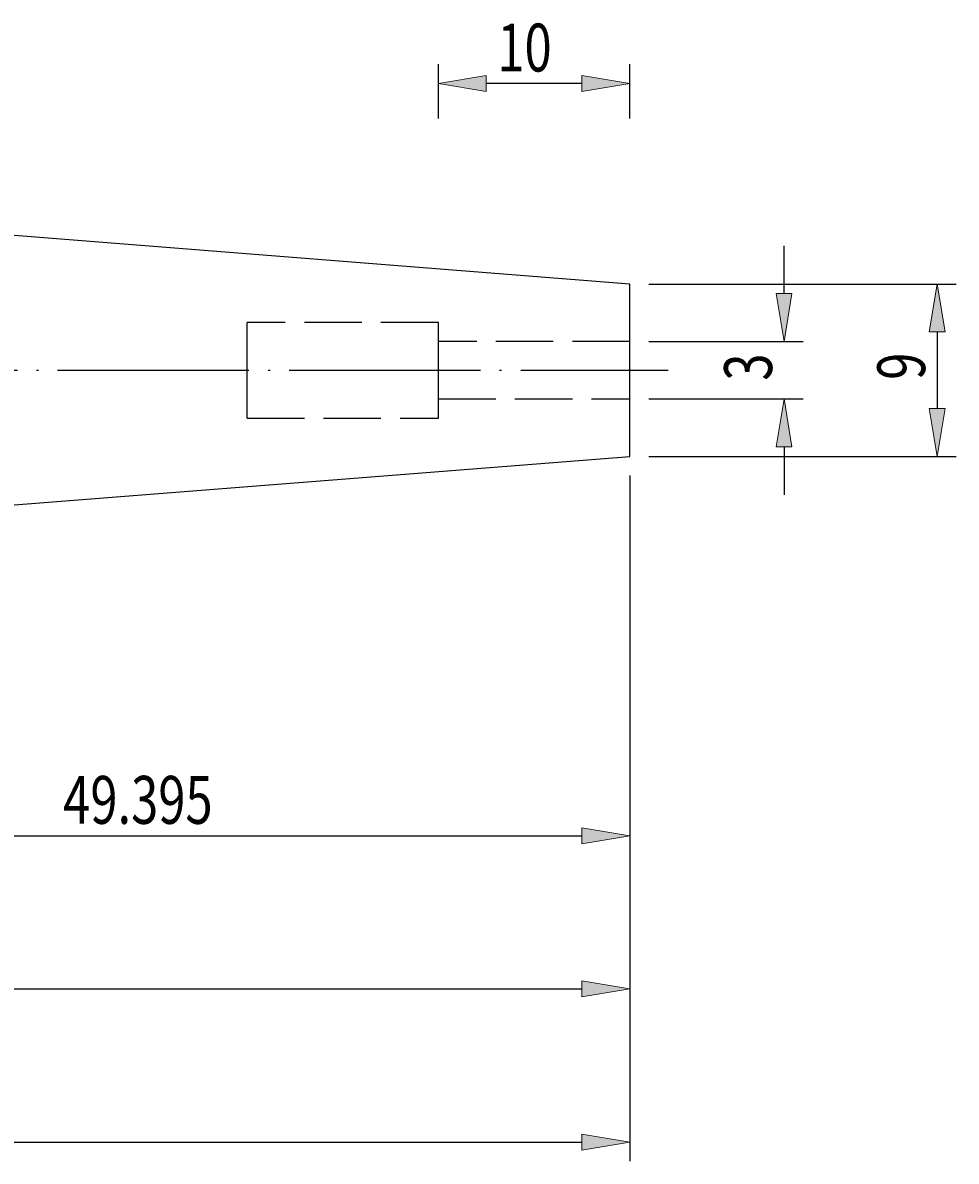
# Model space of a CAD drawing. Units: millimetres. Extents: x -107 to 181, y -46 to 151.
# Drawn here: x 57 to 106, y 46 to 105 of the extents above; entities that cross this region are included whole.
import ezdxf

# ---------------------------------------------------------------- set-up
doc = ezdxf.new("R2010")
doc.units = ezdxf.units.MM
doc.header["$MEASUREMENT"] = 0
for name, pattern in [('AI-Linetype-0', [12.003528, 10, -1, 0.003528, -1]), ('AI-Linetype-1', [4, 3, -1]), ('AI-Linetype-2', [4, 3, -1]), ('AI-Linetype-3', [4, 3, -1]), ('AI-Linetype-4', [4, 3, -1]), ('AI-Linetype-5', [4, 3, -1]), ('AI-Linetype-6', [4, 3, -1]), ('AI-Linetype-7', [4, 3, -1]), ('AI-Linetype-8', [4, 3, -1])]:
    doc.linetypes.add(name, pattern=pattern)
for name, color, linetype, lineweight in [('圖層2', 7, 'Continuous', 0), ('圖層3', 7, 'Continuous', 0), ('圖層4', 7, 'Continuous', 0), ('圖層5', 7, 'Continuous', 0)]:
    doc.layers.add(name, color=color, linetype=linetype, lineweight=lineweight)

# ---------------------------------------------------------------- blocks, each defined once
blk = doc.blocks.new('Block_5')
at = {"layer": '圖層4', "insert": (104.634, 86.509), "char_height": 0.2, "attachment_point": 7, "rotation": 90}
blk.add_mtext('\\C3;\\c65280;\\FMyriad Pro|b0|i0|c1;\\H2.500000;\\W0.750000;9', dxfattribs=at)
blk = doc.blocks.new('Block_4')
at = {"layer": '圖層4', "true_color": 0x00ffff, "transparency": 33554687}
h = blk.add_hatch(color=4, dxfattribs=at)
h.dxf.hatch_style = 2
h.paths.add_polyline_path([(105.675, 89.009), (104.842, 89.009), (105.259, 91.509)])
h = blk.add_hatch(color=4, dxfattribs=at)
h.dxf.hatch_style = 2
h.paths.add_polyline_path([(104.842, 85.009), (105.675, 85.009), (105.259, 82.509)])
at = {"layer": '圖層4', "color": 4, "lineweight": 25, "true_color": 0x00ffff}
for p, q in [((90.199, 91.509), (106.259, 91.509)), ((105.259, 89.009), (105.259, 85.009)), ((90.199, 82.509), (106.259, 82.509))]:
    blk.add_line(p, q, dxfattribs=at)
at = {"layer": '圖層4'}
for points in [[(105.675, 89.009), (104.842, 89.009), (105.259, 91.509), (105.259, 91.509)], [(104.842, 85.009), (105.675, 85.009), (105.259, 82.509), (105.259, 82.509)]]:
    blk.add_lwpolyline(points, close=True, dxfattribs=at)
blk.add_blockref('Block_5', (0, 0), dxfattribs=at)
blk = doc.blocks.new('Block_7')
at = {"layer": '圖層4', "insert": (96.634, 86.465), "char_height": 0.2, "attachment_point": 7, "rotation": 90}
blk.add_mtext('\\C3;\\c65280;\\FMyriad Pro|b0|i0|c1;\\H2.500000;\\W0.750000;3', dxfattribs=at)
blk = doc.blocks.new('Block_6')
at = {"layer": '圖層4', "true_color": 0x00ffff, "transparency": 33554687}
h = blk.add_hatch(color=4, dxfattribs=at)
h.dxf.hatch_style = 2
h.paths.add_polyline_path([(96.842, 91.009), (97.675, 91.009), (97.259, 88.509)])
h = blk.add_hatch(color=4, dxfattribs=at)
h.dxf.hatch_style = 2
h.paths.add_polyline_path([(97.675, 83.009), (96.842, 83.009), (97.259, 85.509)])
at = {"layer": '圖層4', "color": 4, "lineweight": 25, "true_color": 0x00ffff}
for p, q in [((97.259, 91.009), (97.259, 93.509)), ((90.199, 88.509), (98.259, 88.509)), ((90.199, 85.509), (98.259, 85.509)), ((97.259, 83.009), (97.259, 80.509))]:
    blk.add_line(p, q, dxfattribs=at)
at = {"layer": '圖層4'}
for points in [[(96.842, 91.009), (97.675, 91.009), (97.259, 88.509), (97.259, 88.509)], [(97.675, 83.009), (96.842, 83.009), (97.259, 85.509), (97.259, 85.509)]]:
    blk.add_lwpolyline(points, close=True, dxfattribs=at)
blk.add_blockref('Block_7', (0, 0), dxfattribs=at)
blk = doc.blocks.new('Block_8')
at = {"layer": '圖層4', "true_color": 0x00ffff, "transparency": 33554687}
h = blk.add_hatch(color=4, dxfattribs=at)
h.dxf.hatch_style = 2
h.paths.add_polyline_path([(81.699, 102.406), (81.699, 101.573), (79.199, 101.989)])
h = blk.add_hatch(color=4, dxfattribs=at)
h.dxf.hatch_style = 2
h.paths.add_polyline_path([(86.699, 101.573), (86.699, 102.406), (89.199, 101.989)])
at = {"layer": '圖層4', "color": 4, "lineweight": 25, "true_color": 0x00ffff}
for p, q in [((79.199, 100.165), (79.199, 102.989)), ((89.199, 100.165), (89.199, 102.989)), ((86.699, 101.989), (81.699, 101.989))]:
    blk.add_line(p, q, dxfattribs=at)
at = {"layer": '圖層4'}
for points in [[(81.699, 102.406), (81.699, 101.573), (79.199, 101.989), (79.199, 101.989)], [(86.699, 101.573), (86.699, 102.406), (89.199, 101.989), (89.199, 101.989)]]:
    blk.add_lwpolyline(points, close=True, dxfattribs=at)
at = {"layer": '圖層4', "insert": (82.28, 102.614), "char_height": 0.2, "attachment_point": 7}
blk.add_mtext('\\C3;\\c65280;\\FMyriad Pro|b0|i0|c1;\\H2.500000;\\W0.750000;10', dxfattribs=at)
blk = doc.blocks.new('Block_11')
at = {"layer": '圖層4', "true_color": 0x00ffff, "transparency": 33554687}
h = blk.add_hatch(color=4, dxfattribs=at)
h.dxf.hatch_style = 2
h.paths.add_polyline_path([(86.699, 54.276), (86.699, 55.109), (89.199, 54.693)])
at = {"layer": '圖層4', "color": 4, "lineweight": 25, "true_color": 0x00ffff}
for p, q in [((89.199, 81.509), (89.199, 53.693)), ((11.699, 54.693), (86.699, 54.693))]:
    blk.add_line(p, q, dxfattribs=at)
at = {"layer": '圖層4'}
blk.add_lwpolyline([(86.699, 54.276), (86.699, 55.109), (89.199, 54.693), (89.199, 54.693)], close=True, dxfattribs=at)
blk = doc.blocks.new('Block_12')
at = {"layer": '圖層4', "true_color": 0x00ffff, "transparency": 33554687}
h = blk.add_hatch(color=4, dxfattribs=at)
h.dxf.hatch_style = 2
h.paths.add_polyline_path([(86.699, 46.276), (86.699, 47.109), (89.199, 46.693)])
at = {"layer": '圖層4', "color": 4, "lineweight": 25, "true_color": 0x00ffff}
for p, q in [((89.199, 81.509), (89.199, 45.693)), ((-13.301, 46.693), (86.699, 46.693))]:
    blk.add_line(p, q, dxfattribs=at)
at = {"layer": '圖層4'}
blk.add_lwpolyline([(86.699, 46.276), (86.699, 47.109), (89.199, 46.693), (89.199, 46.693)], close=True, dxfattribs=at)
blk = doc.blocks.new('Block_13')
at = {"layer": '圖層4', "true_color": 0x00ffff, "transparency": 33554687}
h = blk.add_hatch(color=4, dxfattribs=at)
h.dxf.hatch_style = 2
h.paths.add_polyline_path([(86.699, 62.276), (86.699, 63.109), (89.199, 62.693)])
at = {"layer": '圖層4', "color": 4, "lineweight": 25, "true_color": 0x00ffff}
for p, q in [((89.199, 81.509), (89.199, 61.693)), ((42.304, 62.693), (86.699, 62.693))]:
    blk.add_line(p, q, dxfattribs=at)
at = {"layer": '圖層4'}
blk.add_lwpolyline([(86.699, 62.276), (86.699, 63.109), (89.199, 62.693), (89.199, 62.693)], close=True, dxfattribs=at)
at = {"layer": '圖層4', "insert": (59.591, 63.318), "char_height": 0.2, "attachment_point": 7}
blk.add_mtext('\\C3;\\c65280;\\FMyriad Pro|b0|i0|c1;\\H2.500000;\\W0.750000;49.395', dxfattribs=at)

msp = doc.modelspace()

# ---------------------------------------------------------------- linework, layer by layer
at = {"layer": '圖層2', "color": 18, "lineweight": 25, "true_color": 0x000000}
for p, q in [((89.199, 91.509), (39.804, 95.397)), ((89.199, 82.509), (89.199, 91.509)), ((39.804, 78.622), (89.199, 82.509))]:
    msp.add_line(p, q, dxfattribs=at)
at = {"layer": '圖層3', "color": 3, "linetype": 'AI-Linetype-1', "lineweight": 25, "true_color": 0x00ff00}
msp.add_line((69.199, 87.009), (69.199, 89.509), dxfattribs=at)
at = {"layer": '圖層3', "color": 3, "linetype": 'AI-Linetype-6', "lineweight": 25, "true_color": 0x00ff00}
msp.add_line((79.199, 89.509), (69.199, 89.509), dxfattribs=at)
at = {"layer": '圖層3', "color": 3, "linetype": 'AI-Linetype-3', "lineweight": 25, "true_color": 0x00ff00}
msp.add_line((79.199, 87.009), (79.199, 89.509), dxfattribs=at)
at = {"layer": '圖層3', "color": 3, "linetype": 'AI-Linetype-8', "lineweight": 25, "true_color": 0x00ff00}
msp.add_line((89.199, 88.509), (79.199, 88.509), dxfattribs=at)
at = {"layer": '圖層3', "color": 3, "linetype": 'AI-Linetype-2', "lineweight": 25, "true_color": 0x00ff00}
msp.add_line((69.199, 84.509), (69.199, 87.009), dxfattribs=at)
at = {"layer": '圖層3', "color": 3, "linetype": 'AI-Linetype-4', "lineweight": 25, "true_color": 0x00ff00}
msp.add_line((79.199, 84.509), (79.199, 87.009), dxfattribs=at)
at = {"layer": '圖層3', "color": 3, "linetype": 'AI-Linetype-7', "lineweight": 25, "true_color": 0x00ff00}
msp.add_line((79.199, 85.509), (89.199, 85.509), dxfattribs=at)
at = {"layer": '圖層3', "color": 3, "linetype": 'AI-Linetype-5', "lineweight": 25, "true_color": 0x00ff00}
msp.add_line((69.199, 84.509), (79.199, 84.509), dxfattribs=at)
at = {"layer": '圖層5', "color": 6, "linetype": 'AI-Linetype-0', "lineweight": 25, "true_color": 0xff00ff}
msp.add_line((-13.301, 87.009), (91.199, 87.009), dxfattribs=at)

# ---------------------------------------------------------------- block references
at = {"layer": '圖層4'}
for name in ['Block_8', 'Block_6', 'Block_4', 'Block_12', 'Block_11', 'Block_13']:
    msp.add_blockref(name, (0, 0), dxfattribs=at)

doc.saveas('drawing.dxf')
